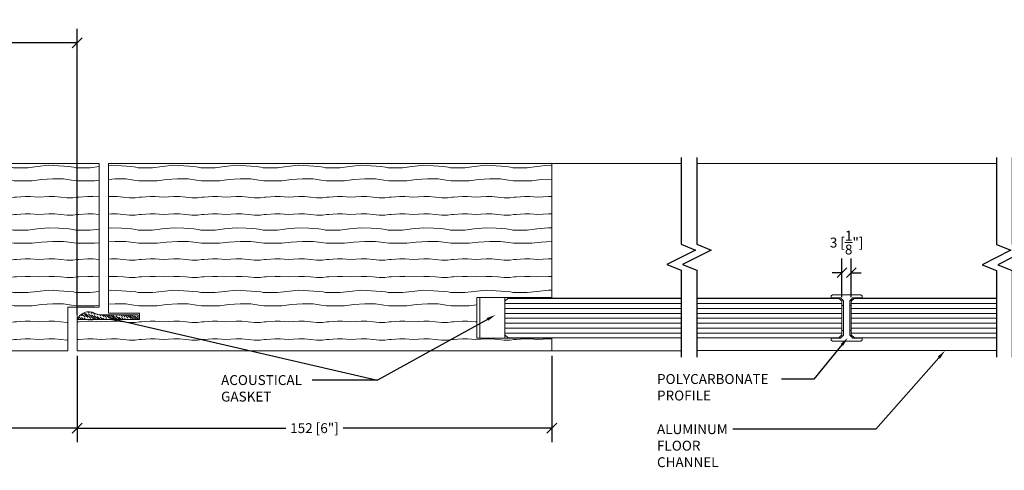
# Model space of a CAD drawing. Extents: x -172254 to 1233282, y -31500 to 544841.
# Drawn here: x -1359 to -1044, y -22550 to -22406 of the extents above; entities that cross this region are included whole.
import ezdxf
from ezdxf import colors
from ezdxf.entities.mleader import LeaderData, LeaderLine
from ezdxf.math import Vec2, Vec3

# ---------------------------------------------------------------- set-up
doc = ezdxf.new("R2010")
doc.units = 0
for name, color, linetype, lineweight in [('M DIMENSIONS', 6, 'Continuous', 5), ('M GASKET', 140, 'Continuous', 5), ('M GLASS', 4, 'Continuous', 13), ('M HATCH', 251, 'Continuous', 9), ('M MODERNUS', 3, 'Continuous', 20), ('M MODERNUS 2', 2, 'Continuous', 20)]:
    doc.layers.add(name, color=color, linetype=linetype, lineweight=lineweight)
doc.layers.add('M LIMIT @ 1', color=1, linetype='Continuous')
doc.styles.add('MODERNUS-ARIAL', font='arial.ttf', dxfattribs={"height": 3.175})
doc.dimstyles.new('MODERNUS-SK', dxfattribs={"dimtxt": 3.175, "dimasz": 3.175, "dimexe": 4.5, "dimexo": 1.587, "dimgap": 2, "dimtad": 0, "dimtoh": 1, "dimdec": 0, "dimzin": 0, "dimdsep": 46, "dimtxsty": 'MODERNUS-ARIAL', "dimblk": 'OBLIQUE', "dimcen": 2.2, "dimclrd": 6, "dimclre": 6, "dimclrt": 6, "dimadec": 0, "dimazin": 0, "dimtfac": 1, "dimtdec": 0, "dimtofl": 0, "dimtmove": 2, "dimatfit": 3, "dimldrblk": 'OBLIQUE', "dimfxl": 1, "dimtfillclr": 2, "dimtolj": 1, "dimtzin": 0, "dimarcsym": 0})
pattern_1 = [(4.08562, (0, 17.6), (-9e-09, 20), [2.80713, -277.90625]), (4.08562, (20, 17.6), (-9e-09, 20), [2.80713, -277.90625]), (4.08562, (40, 17.6), (-9e-09, 20), [2.80713, -277.90625]), (4.08562, (60, 17.6), (-9e-09, 20), [2.80713, -277.90625]), (4.08562, (80, 17.6), (-9e-09, 20), [2.80713, -277.90625]), (4.08562, (100, 17.6), (-9e-09, 20), [2.80713, -277.90625]), (4.08562, (120, 17.6), (-9e-09, 20), [2.80713, -277.90625]), (4.08562, (140, 17.6), (-9e-09, 20), [2.80713, -277.90625]), (4.08562, (160, 17.6), (-9e-09, 20), [2.80713, -277.90625]), (4.08562, (180, 17.6), (-9e-09, 20), [2.80713, -277.90625]), (4.08562, (200, 17.6), (-9e-09, 20), [2.80713, -277.90625]), (4.08562, (220, 17.6), (-9e-09, 20), [2.80713, -277.90625]), (4.08562, (240, 17.6), (-9e-09, 20), [2.80713, -277.90625]), (4.08562, (260, 17.6), (-9e-09, 20), [2.80713, -277.90625]), (0, (2.8, 17.8), (0, 20), [1.6, -18.4]), (355.60129, (4.4, 17.8), (6e-08, 20), [2.60768, -258.16042]), (355.60129, (24.4, 17.8), (6e-08, 20), [2.60768, -258.16042]), (355.60129, (44.4, 17.8), (6e-08, 20), [2.60768, -258.16042]), (355.60129, (64.4, 17.8), (6e-08, 20), [2.60768, -258.16042]), (355.60129, (84.4, 17.8), (6e-08, 20), [2.60768, -258.16042]), (355.60129, (104.4, 17.8), (6e-08, 20), [2.60768, -258.16042]), (355.60129, (124.4, 17.8), (6e-08, 20), [2.60768, -258.16042]), (355.60129, (144.4, 17.8), (6e-08, 20), [2.60768, -258.16042]), (355.60129, (164.4, 17.8), (6e-08, 20), [2.60768, -258.16042]), (355.60129, (184.4, 17.8), (6e-08, 20), [2.60768, -258.16042]), (355.60129, (204.4, 17.8), (6e-08, 20), [2.60768, -258.16042]), (355.60129, (224.4, 17.8), (6e-08, 20), [2.60768, -258.16042]), (355.60129, (244.4, 17.8), (6e-08, 20), [2.60768, -258.16042]), (3.36646, (7, 17.6), (5e-08, 20), [3.40588, -337.18186]), (3.36646, (27, 17.6), (5e-08, 20), [3.40588, -337.18186]), (3.36646, (47, 17.6), (5e-08, 20), [3.40588, -337.18186]), (3.36646, (67, 17.6), (5e-08, 20), [3.40588, -337.18186]), (3.36646, (87, 17.6), (5e-08, 20), [3.40588, -337.18186]), (3.36646, (107, 17.6), (5e-08, 20), [3.40588, -337.18186]), (3.36646, (127, 17.6), (5e-08, 20), [3.40588, -337.18186]), (3.36646, (147, 17.6), (5e-08, 20), [3.40588, -337.18186]), (3.36646, (167, 17.6), (5e-08, 20), [3.40588, -337.18186]), (3.36646, (187, 17.6), (5e-08, 20), [3.40588, -337.18186]), (3.36646, (207, 17.6), (5e-08, 20), [3.40588, -337.18186]), (3.36646, (227, 17.6), (5e-08, 20), [3.40588, -337.18186]), (3.36646, (247, 17.6), (5e-08, 20), [3.40588, -337.18186]), (3.36646, (267, 17.6), (5e-08, 20), [3.40588, -337.18186]), (3.36646, (287, 17.6), (5e-08, 20), [3.40588, -337.18186]), (3.36646, (307, 17.6), (5e-08, 20), [3.40588, -337.18186]), (3.36646, (327, 17.6), (5e-08, 20), [3.40588, -337.18186]), (0, (10.4, 17.8), (0, 20), [1.8, -18.2]), (354.28941, (12.2, 17.8), (-8e-09, 20), [2.00998, -198.98754]), (354.28941, (32.2, 17.8), (-8e-09, 20), [2.00998, -198.98754]), (354.28941, (52.2, 17.8), (-8e-09, 20), [2.00998, -198.98754]), (354.28941, (72.2, 17.8), (-8e-09, 20), [2.00998, -198.98754]), (354.28941, (92.2, 17.8), (-8e-09, 20), [2.00998, -198.98754]), (354.28941, (112.2, 17.8), (-8e-09, 20), [2.00998, -198.98754]), (354.28941, (132.2, 17.8), (-8e-09, 20), [2.00998, -198.98754]), (354.28941, (152.2, 17.8), (-8e-09, 20), [2.00998, -198.98754]), (354.28941, (172.2, 17.8), (-8e-09, 20), [2.00998, -198.98754]), (354.28941, (192.2, 17.8), (-8e-09, 20), [2.00998, -198.98754]), (354.28941, (14.2, 17.6), (-8e-09, 20), [2.00998, -198.98754]), (354.28941, (34.2, 17.6), (-8e-09, 20), [2.00998, -198.98754]), (354.28941, (54.2, 17.6), (-8e-09, 20), [2.00998, -198.98754]), (354.28941, (74.2, 17.6), (-8e-09, 20), [2.00998, -198.98754]), (354.28941, (94.2, 17.6), (-8e-09, 20), [2.00998, -198.98754]), (354.28941, (114.2, 17.6), (-8e-09, 20), [2.00998, -198.98754]), (354.28941, (134.2, 17.6), (-8e-09, 20), [2.00998, -198.98754]), (354.28941, (154.2, 17.6), (-8e-09, 20), [2.00998, -198.98754]), (354.28941, (174.2, 17.6), (-8e-09, 20), [2.00998, -198.98754]), (354.28941, (194.2, 17.6), (-8e-09, 20), [2.00998, -198.98754]), (0, (16.2, 17.4), (0, 20), [1.8, -18.2]), (8.1301, (18, 17.4), (5e-08, 20), [1.41421, -140.00714]), (8.1301, (38, 17.4), (5e-08, 20), [1.41421, -140.00714]), (8.1301, (58, 17.4), (5e-08, 20), [1.41421, -140.00714]), (8.1301, (78, 17.4), (5e-08, 20), [1.41421, -140.00714]), (8.1301, (98, 17.4), (5e-08, 20), [1.41421, -140.00714]), (8.1301, (118, 17.4), (5e-08, 20), [1.41421, -140.00714]), (8.1301, (138, 17.4), (5e-08, 20), [1.41421, -140.00714]), (0, (19.4, 17.6), (0, 20), [0.6, -19.4]), (0, (19.4, 12), (0, 20), [0.6, -19.4]), (8.1301, (18, 11.8), (5e-08, 20), [1.41421, -140.00714]), (8.1301, (38, 11.8), (5e-08, 20), [1.41421, -140.00714]), (8.1301, (58, 11.8), (5e-08, 20), [1.41421, -140.00714]), (8.1301, (78, 11.8), (5e-08, 20), [1.41421, -140.00714]), (8.1301, (98, 11.8), (5e-08, 20), [1.41421, -140.00714]), (8.1301, (118, 11.8), (5e-08, 20), [1.41421, -140.00714]), (8.1301, (138, 11.8), (5e-08, 20), [1.41421, -140.00714]), (0, (16.2, 11.8), (0, 20), [1.8, -18.2]), (354.28941, (14.2, 12), (-8e-09, 20), [2.00998, -198.98754]), (354.28941, (34.2, 12), (-8e-09, 20), [2.00998, -198.98754]), (354.28941, (54.2, 12), (-8e-09, 20), [2.00998, -198.98754]), (354.28941, (74.2, 12), (-8e-09, 20), [2.00998, -198.98754]), (354.28941, (94.2, 12), (-8e-09, 20), [2.00998, -198.98754]), (354.28941, (114.2, 12), (-8e-09, 20), [2.00998, -198.98754]), (354.28941, (134.2, 12), (-8e-09, 20), [2.00998, -198.98754]), (354.28941, (154.2, 12), (-8e-09, 20), [2.00998, -198.98754]), (354.28941, (174.2, 12), (-8e-09, 20), [2.00998, -198.98754]), (354.28941, (194.2, 12), (-8e-09, 20), [2.00998, -198.98754]), (354.28941, (12.2, 12.2), (-8e-09, 20), [2.00998, -198.98754]), (354.28941, (32.2, 12.2), (-8e-09, 20), [2.00998, -198.98754]), (354.28941, (52.2, 12.2), (-8e-09, 20), [2.00998, -198.98754]), (354.28941, (72.2, 12.2), (-8e-09, 20), [2.00998, -198.98754]), (354.28941, (92.2, 12.2), (-8e-09, 20), [2.00998, -198.98754]), (354.28941, (112.2, 12.2), (-8e-09, 20), [2.00998, -198.98754]), (354.28941, (132.2, 12.2), (-8e-09, 20), [2.00998, -198.98754]), (354.28941, (152.2, 12.2), (-8e-09, 20), [2.00998, -198.98754]), (354.28941, (172.2, 12.2), (-8e-09, 20), [2.00998, -198.98754]), (354.28941, (192.2, 12.2), (-8e-09, 20), [2.00998, -198.98754]), (0, (10.4, 12.2), (0, 20), [1.8, -18.2]), (3.36646, (7, 12), (5e-08, 20), [3.40588, -337.18186]), (3.36646, (27, 12), (5e-08, 20), [3.40588, -337.18186]), (3.36646, (47, 12), (5e-08, 20), [3.40588, -337.18186]), (3.36646, (67, 12), (5e-08, 20), [3.40588, -337.18186]), (3.36646, (87, 12), (5e-08, 20), [3.40588, -337.18186]), (3.36646, (107, 12), (5e-08, 20), [3.40588, -337.18186]), (3.36646, (127, 12), (5e-08, 20), [3.40588, -337.18186]), (3.36646, (147, 12), (5e-08, 20), [3.40588, -337.18186]), (3.36646, (167, 12), (5e-08, 20), [3.40588, -337.18186]), (3.36646, (187, 12), (5e-08, 20), [3.40588, -337.18186]), (3.36646, (207, 12), (5e-08, 20), [3.40588, -337.18186]), (3.36646, (227, 12), (5e-08, 20), [3.40588, -337.18186]), (3.36646, (247, 12), (5e-08, 20), [3.40588, -337.18186]), (3.36646, (267, 12), (5e-08, 20), [3.40588, -337.18186]), (3.36646, (287, 12), (5e-08, 20), [3.40588, -337.18186]), (3.36646, (307, 12), (5e-08, 20), [3.40588, -337.18186]), (3.36646, (327, 12), (5e-08, 20), [3.40588, -337.18186]), (355.60129, (4.4, 12.2), (6e-08, 20), [2.60768, -258.16042]), (355.60129, (24.4, 12.2), (6e-08, 20), [2.60768, -258.16042]), (355.60129, (44.4, 12.2), (6e-08, 20), [2.60768, -258.16042]), (355.60129, (64.4, 12.2), (6e-08, 20), [2.60768, -258.16042]), (355.60129, (84.4, 12.2), (6e-08, 20), [2.60768, -258.16042]), (355.60129, (104.4, 12.2), (6e-08, 20), [2.60768, -258.16042]), (355.60129, (124.4, 12.2), (6e-08, 20), [2.60768, -258.16042]), (355.60129, (144.4, 12.2), (6e-08, 20), [2.60768, -258.16042]), (355.60129, (164.4, 12.2), (6e-08, 20), [2.60768, -258.16042]), (355.60129, (184.4, 12.2), (6e-08, 20), [2.60768, -258.16042]), (355.60129, (204.4, 12.2), (6e-08, 20), [2.60768, -258.16042]), (355.60129, (224.4, 12.2), (6e-08, 20), [2.60768, -258.16042]), (355.60129, (244.4, 12.2), (6e-08, 20), [2.60768, -258.16042]), (0, (2.8, 12.2), (0, 20), [1.6, -18.4]), (4.08562, (0, 12), (-9e-09, 20), [2.80713, -277.90625]), (4.08562, (20, 12), (-9e-09, 20), [2.80713, -277.90625]), (4.08562, (40, 12), (-9e-09, 20), [2.80713, -277.90625]), (4.08562, (60, 12), (-9e-09, 20), [2.80713, -277.90625]), (4.08562, (80, 12), (-9e-09, 20), [2.80713, -277.90625]), (4.08562, (100, 12), (-9e-09, 20), [2.80713, -277.90625]), (4.08562, (120, 12), (-9e-09, 20), [2.80713, -277.90625]), (4.08562, (140, 12), (-9e-09, 20), [2.80713, -277.90625]), (4.08562, (160, 12), (-9e-09, 20), [2.80713, -277.90625]), (4.08562, (180, 12), (-9e-09, 20), [2.80713, -277.90625]), (4.08562, (200, 12), (-9e-09, 20), [2.80713, -277.90625]), (4.08562, (220, 12), (-9e-09, 20), [2.80713, -277.90625]), (4.08562, (240, 12), (-9e-09, 20), [2.80713, -277.90625]), (4.08562, (260, 12), (-9e-09, 20), [2.80713, -277.90625]), (0, (0, 2.8), (0, 20), [5, -15]), (7.59464, (5, 2.8), (8e-08, 20), [3.02655, -299.62837]), (7.59464, (25, 2.8), (8e-08, 20), [3.02655, -299.62837]), (7.59464, (45, 2.8), (8e-08, 20), [3.02655, -299.62837]), (7.59464, (65, 2.8), (8e-08, 20), [3.02655, -299.62837]), (7.59464, (85, 2.8), (8e-08, 20), [3.02655, -299.62837]), (7.59464, (105, 2.8), (8e-08, 20), [3.02655, -299.62837]), (7.59464, (125, 2.8), (8e-08, 20), [3.02655, -299.62837]), (7.59464, (145, 2.8), (8e-08, 20), [3.02655, -299.62837]), (7.59464, (165, 2.8), (8e-08, 20), [3.02655, -299.62837]), (7.59464, (185, 2.8), (8e-08, 20), [3.02655, -299.62837]), (7.59464, (205, 2.8), (8e-08, 20), [3.02655, -299.62837]), (7.59464, (225, 2.8), (8e-08, 20), [3.02655, -299.62837]), (7.59464, (245, 2.8), (8e-08, 20), [3.02655, -299.62837]), (7.59464, (265, 2.8), (8e-08, 20), [3.02655, -299.62837]), (7.59464, (285, 2.8), (8e-08, 20), [3.02655, -299.62837]), (3.17983, (8, 3.2), (-3e-08, 20), [3.60555, -356.9496]), (3.17983, (28, 3.2), (-3e-08, 20), [3.60555, -356.9496]), (3.17983, (48, 3.2), (-3e-08, 20), [3.60555, -356.9496]), (3.17983, (68, 3.2), (-3e-08, 20), [3.60555, -356.9496]), (3.17983, (88, 3.2), (-3e-08, 20), [3.60555, -356.9496]), (3.17983, (108, 3.2), (-3e-08, 20), [3.60555, -356.9496]), (3.17983, (128, 3.2), (-3e-08, 20), [3.60555, -356.9496]), (3.17983, (148, 3.2), (-3e-08, 20), [3.60555, -356.9496]), (3.17983, (168, 3.2), (-3e-08, 20), [3.60555, -356.9496]), (3.17983, (188, 3.2), (-3e-08, 20), [3.60555, -356.9496]), (3.17983, (208, 3.2), (-3e-08, 20), [3.60555, -356.9496]), (3.17983, (228, 3.2), (-3e-08, 20), [3.60555, -356.9496]), (3.17983, (248, 3.2), (-3e-08, 20), [3.60555, -356.9496]), (3.17983, (268, 3.2), (-3e-08, 20), [3.60555, -356.9496]), (3.17983, (288, 3.2), (-3e-08, 20), [3.60555, -356.9496]), (3.17983, (308, 3.2), (-3e-08, 20), [3.60555, -356.9496]), (3.17983, (328, 3.2), (-3e-08, 20), [3.60555, -356.9496]), (3.17983, (348, 3.2), (-3e-08, 20), [3.60555, -356.9496]), (0, (11.6, 3.4), (0, 20), [3.4, -16.6]), (351.25384, (15, 3.4), (2e-07, 20), [2.6306, -260.42834]), (351.25384, (35, 3.4), (2e-07, 20), [2.6306, -260.42834]), (351.25384, (55, 3.4), (2e-07, 20), [2.6306, -260.42834]), (351.25384, (75, 3.4), (2e-07, 20), [2.6306, -260.42834]), (351.25384, (95, 3.4), (2e-07, 20), [2.6306, -260.42834]), (351.25384, (115, 3.4), (2e-07, 20), [2.6306, -260.42834]), (351.25384, (135, 3.4), (2e-07, 20), [2.6306, -260.42834]), (351.25384, (155, 3.4), (2e-07, 20), [2.6306, -260.42834]), (351.25384, (175, 3.4), (2e-07, 20), [2.6306, -260.42834]), (351.25384, (195, 3.4), (2e-07, 20), [2.6306, -260.42834]), (351.25384, (215, 3.4), (2e-07, 20), [2.6306, -260.42834]), (351.25384, (235, 3.4), (2e-07, 20), [2.6306, -260.42834]), (351.25384, (255, 3.4), (2e-07, 20), [2.6306, -260.42834]), (352.87498, (17.6, 3), (-6e-08, 20), [1.61245, -159.6327]), (352.87498, (37.6, 3), (-6e-08, 20), [1.61245, -159.6327]), (352.87498, (57.6, 3), (-6e-08, 20), [1.61245, -159.6327]), (352.87498, (77.6, 3), (-6e-08, 20), [1.61245, -159.6327]), (352.87498, (97.6, 3), (-6e-08, 20), [1.61245, -159.6327]), (352.87498, (117.6, 3), (-6e-08, 20), [1.61245, -159.6327]), (352.87498, (137.6, 3), (-6e-08, 20), [1.61245, -159.6327]), (352.87498, (157.6, 3), (-6e-08, 20), [1.61245, -159.6327]), (0, (19.2, 2.8), (0, 20), [0.8, -19.2]), (345.96376, (18.2, 7.2), (-4e-09, 20), [0.82462, -81.637494]), (345.96376, (38.2, 7.2), (-4e-09, 20), [0.82462, -81.637494]), (345.96376, (58.2, 7.2), (-4e-09, 20), [0.82462, -81.637494]), (345.96376, (78.2, 7.2), (-4e-09, 20), [0.82462, -81.637494]), (351.8699, (16.8, 7.4), (-5e-08, 20), [1.41421, -140.00714]), (351.8699, (36.8, 7.4), (-5e-08, 20), [1.41421, -140.00714]), (351.8699, (56.8, 7.4), (-5e-08, 20), [1.41421, -140.00714]), (351.8699, (76.8, 7.4), (-5e-08, 20), [1.41421, -140.00714]), (351.8699, (96.8, 7.4), (-5e-08, 20), [1.41421, -140.00714]), (351.8699, (116.8, 7.4), (-5e-08, 20), [1.41421, -140.00714]), (351.8699, (136.8, 7.4), (-5e-08, 20), [1.41421, -140.00714]), (356.42367, (13.6, 7.6), (5e-08, 20), [3.20624, -317.41814]), (356.42367, (33.6, 7.6), (5e-08, 20), [3.20624, -317.41814]), (356.42367, (53.6, 7.6), (5e-08, 20), [3.20624, -317.41814]), (356.42367, (73.6, 7.6), (5e-08, 20), [3.20624, -317.41814]), (356.42367, (93.6, 7.6), (5e-08, 20), [3.20624, -317.41814]), (356.42367, (113.6, 7.6), (5e-08, 20), [3.20624, -317.41814]), (356.42367, (133.6, 7.6), (5e-08, 20), [3.20624, -317.41814]), (356.42367, (153.6, 7.6), (5e-08, 20), [3.20624, -317.41814]), (356.42367, (173.6, 7.6), (5e-08, 20), [3.20624, -317.41814]), (356.42367, (193.6, 7.6), (5e-08, 20), [3.20624, -317.41814]), (356.42367, (213.6, 7.6), (5e-08, 20), [3.20624, -317.41814]), (356.42367, (233.6, 7.6), (5e-08, 20), [3.20624, -317.41814]), (356.42367, (253.6, 7.6), (5e-08, 20), [3.20624, -317.41814]), (356.42367, (273.6, 7.6), (5e-08, 20), [3.20624, -317.41814]), (356.42367, (293.6, 7.6), (5e-08, 20), [3.20624, -317.41814]), (356.42367, (313.6, 7.6), (5e-08, 20), [3.20624, -317.41814]), (356.42367, (10.4, 7.8), (5e-08, 20), [3.20624, -317.41814]), (356.42367, (30.4, 7.8), (5e-08, 20), [3.20624, -317.41814]), (356.42367, (50.4, 7.8), (5e-08, 20), [3.20624, -317.41814]), (356.42367, (70.4, 7.8), (5e-08, 20), [3.20624, -317.41814]), (356.42367, (90.4, 7.8), (5e-08, 20), [3.20624, -317.41814]), (356.42367, (110.4, 7.8), (5e-08, 20), [3.20624, -317.41814]), (356.42367, (130.4, 7.8), (5e-08, 20), [3.20624, -317.41814]), (356.42367, (150.4, 7.8), (5e-08, 20), [3.20624, -317.41814]), (356.42367, (170.4, 7.8), (5e-08, 20), [3.20624, -317.41814]), (356.42367, (190.4, 7.8), (5e-08, 20), [3.20624, -317.41814]), (356.42367, (210.4, 7.8), (5e-08, 20), [3.20624, -317.41814]), (356.42367, (230.4, 7.8), (5e-08, 20), [3.20624, -317.41814]), (356.42367, (250.4, 7.8), (5e-08, 20), [3.20624, -317.41814]), (356.42367, (270.4, 7.8), (5e-08, 20), [3.20624, -317.41814]), (356.42367, (290.4, 7.8), (5e-08, 20), [3.20624, -317.41814]), (356.42367, (310.4, 7.8), (5e-08, 20), [3.20624, -317.41814]), (6.00901, (6.6, 7.4), (7e-08, 20), [3.821, -378.27847]), (6.00901, (26.6, 7.4), (7e-08, 20), [3.821, -378.27847]), (6.00901, (46.6, 7.4), (7e-08, 20), [3.821, -378.27847]), (6.00901, (66.6, 7.4), (7e-08, 20), [3.821, -378.27847]), (6.00901, (86.6, 7.4), (7e-08, 20), [3.821, -378.27847]), (6.00901, (106.6, 7.4), (7e-08, 20), [3.821, -378.27847]), (6.00901, (126.6, 7.4), (7e-08, 20), [3.821, -378.27847]), (6.00901, (146.6, 7.4), (7e-08, 20), [3.821, -378.27847]), (6.00901, (166.6, 7.4), (7e-08, 20), [3.821, -378.27847]), (6.00901, (186.6, 7.4), (7e-08, 20), [3.821, -378.27847]), (6.00901, (206.6, 7.4), (7e-08, 20), [3.821, -378.27847]), (6.00901, (226.6, 7.4), (7e-08, 20), [3.821, -378.27847]), (6.00901, (246.6, 7.4), (7e-08, 20), [3.821, -378.27847]), (6.00901, (266.6, 7.4), (7e-08, 20), [3.821, -378.27847]), (6.00901, (286.6, 7.4), (7e-08, 20), [3.821, -378.27847]), (6.00901, (306.6, 7.4), (7e-08, 20), [3.821, -378.27847]), (6.00901, (326.6, 7.4), (7e-08, 20), [3.821, -378.27847]), (6.00901, (346.6, 7.4), (7e-08, 20), [3.821, -378.27847]), (6.00901, (366.6, 7.4), (7e-08, 20), [3.821, -378.27847]), (7.59464, (3.6, 7), (8e-08, 20), [3.02655, -299.62837]), (7.59464, (23.6, 7), (8e-08, 20), [3.02655, -299.62837]), (7.59464, (43.6, 7), (8e-08, 20), [3.02655, -299.62837]), (7.59464, (63.6, 7), (8e-08, 20), [3.02655, -299.62837]), (7.59464, (83.6, 7), (8e-08, 20), [3.02655, -299.62837]), (7.59464, (103.6, 7), (8e-08, 20), [3.02655, -299.62837]), (7.59464, (123.6, 7), (8e-08, 20), [3.02655, -299.62837]), (7.59464, (143.6, 7), (8e-08, 20), [3.02655, -299.62837]), (7.59464, (163.6, 7), (8e-08, 20), [3.02655, -299.62837]), (7.59464, (183.6, 7), (8e-08, 20), [3.02655, -299.62837]), (7.59464, (203.6, 7), (8e-08, 20), [3.02655, -299.62837]), (7.59464, (223.6, 7), (8e-08, 20), [3.02655, -299.62837]), (7.59464, (243.6, 7), (8e-08, 20), [3.02655, -299.62837]), (7.59464, (263.6, 7), (8e-08, 20), [3.02655, -299.62837]), (7.59464, (283.6, 7), (8e-08, 20), [3.02655, -299.62837]), (0, (0, 7), (0, 20), [3.6, -16.4]), (0, (19, 7), (0, 20), [1, -19])]

# ---------------------------------------------------------------- blocks, each defined once
blk = doc.blocks.new('*U460')
at = {"layer": 'M HATCH'}
h = blk.add_hatch(dxfattribs=at)
h.set_pattern_fill('ANSI31', color=256, scale=0.5, angle=135)
h.set_pattern_definition([(180, (-55.1035, -5e-16), (-1e-16, -1.5875), [])])
h.paths.add_polyline_path([(46.5, 6.35), (1, 6.35), (0, 5.35), (0, -5.35), (1, -6.35), (46.5, -6.35)])
blk.add_lwpolyline([(46.5, -6.35), (1, -6.35), (0, -5.35), (0, 5.35), (1, 6.35), (46.5, 6.35)])
at = {"layer": 'Defpoints'}
blk.add_line((46.5, 6.35), (46.5, -6.35), dxfattribs=at)
blk = doc.blocks.new('*U688')
at = {"layer": 'M HATCH'}
h = blk.add_hatch(dxfattribs=at)
h.set_pattern_fill('ANSI31', color=256, scale=0.5, angle=135)
h.set_pattern_definition([(180, (-45.1586, -4e-16), (-1e-16, -1.5875), [])])
h.paths.add_polyline_path([(1, 6.35), (0, 5.35), (0, -5.35), (1, -6.35), (56.44, -6.35), (56.44, 6.35)])
blk.add_lwpolyline([(56.44, -6.35), (1, -6.35), (0, -5.35), (0, 5.35), (1, 6.35), (56.44, 6.35)])
at = {"layer": 'Defpoints'}
blk.add_line((56.44, 6.35), (56.44, -6.35), dxfattribs=at)
blk = doc.blocks.new('_Oblique')
at = {"color": 0, "linetype": 'ByBlock', "lineweight": -2}
blk.add_line((-0.5, -0.5), (0.5, 0.5), dxfattribs=at)
blk = doc.blocks.new('*D148')
at = {"layer": 'Defpoints', "color": 0, "transparency": 16777216}
for p in [(-14741.65, -14574.84), (-14540.91, -14573.34), (-14540.91, -14598.14)]:
    blk.add_point(p, dxfattribs=at)
at = {"layer": 'M DIMENSIONS', "color": 6, "lineweight": -2, "transparency": 16777216}
for p, q in [((-14540.91, -14574.93), (-14540.91, -14602.64)), ((-14741.65, -14576.43), (-14741.65, -14602.64)), ((-14741.65, -14598.14), (-14653.01, -14598.14)), ((-14540.91, -14598.14), (-14629.55, -14598.14))]:
    blk.add_line(p, q, dxfattribs=at)
at = {"layer": 'M DIMENSIONS', "color": 6, "lineweight": -2, "transparency": 16777216, "xscale": 3.175, "yscale": 3.175, "zscale": 3.175, "rotation": 180}
blk.add_blockref('_Oblique', (-14741.65, -14598.14), dxfattribs=at)
at = {"layer": 'M DIMENSIONS', "color": 6, "lineweight": -2, "transparency": 16777216, "xscale": 3.175, "yscale": 3.175, "zscale": 3.175}
blk.add_blockref('_Oblique', (-14540.91, -14598.14), dxfattribs=at)
at = {"layer": 'M DIMENSIONS', "color": 6, "transparency": 16777216, "insert": (-14641.28, -14598.14), "char_height": 3.175, "attachment_point": 5, "style": 'MODERNUS-ARIAL'}
blk.add_mtext('\\A1;914 [3\'-0"]', dxfattribs=at)
blk = doc.blocks.new('*D149')
at = {"layer": 'Defpoints', "color": 0, "transparency": 16777216}
for p in [(-14540.91, -14574.84), (-14388.91, -14573.34), (-14388.91, -14598.14)]:
    blk.add_point(p, dxfattribs=at)
at = {"layer": 'M DIMENSIONS', "color": 6, "lineweight": -2, "transparency": 16777216}
for p, q in [((-14388.91, -14574.93), (-14388.91, -14602.64)), ((-14540.91, -14576.43), (-14540.91, -14602.64)), ((-14540.91, -14598.14), (-14474.1, -14598.14)), ((-14388.91, -14598.14), (-14455.73, -14598.14))]:
    blk.add_line(p, q, dxfattribs=at)
at = {"layer": 'M DIMENSIONS', "color": 6, "lineweight": -2, "transparency": 16777216, "xscale": 3.175, "yscale": 3.175, "zscale": 3.175, "rotation": 180}
blk.add_blockref('_Oblique', (-14540.91, -14598.14), dxfattribs=at)
at = {"layer": 'M DIMENSIONS', "color": 6, "lineweight": -2, "transparency": 16777216, "xscale": 3.175, "yscale": 3.175, "zscale": 3.175}
blk.add_blockref('_Oblique', (-14388.91, -14598.14), dxfattribs=at)
at = {"layer": 'M DIMENSIONS', "color": 6, "transparency": 16777216, "insert": (-14464.91, -14598.14), "char_height": 3.175, "attachment_point": 5, "style": 'MODERNUS-ARIAL'}
blk.add_mtext('\\A1;152 [6"]', dxfattribs=at)
blk = doc.blocks.new('*D150')
at = {"layer": 'Defpoints', "color": 0, "transparency": 16777216}
for p in [(-14295.97, -14548.33), (-14295.97, -14557.75), (-14292.97, -14557.75)]:
    blk.add_point(p, dxfattribs=at)
at = {"layer": 'M DIMENSIONS', "color": 6, "lineweight": -2, "transparency": 16777216}
for p, q in [((-14295.97, -14556.17), (-14295.97, -14543.83)), ((-14292.97, -14556.17), (-14292.97, -14543.83)), ((-14295.97, -14548.33), (-14299.15, -14548.33)), ((-14292.97, -14548.33), (-14289.8, -14548.33))]:
    blk.add_line(p, q, dxfattribs=at)
at = {"layer": 'M DIMENSIONS', "color": 6, "lineweight": -2, "transparency": 16777216, "xscale": 3.175, "yscale": 3.175, "zscale": 3.175}
blk.add_blockref('_Oblique', (-14295.97, -14548.33), dxfattribs=at)
at = {"layer": 'M DIMENSIONS', "color": 6, "lineweight": -2, "transparency": 16777216, "xscale": 3.175, "yscale": 3.175, "zscale": 3.175, "rotation": 180}
blk.add_blockref('_Oblique', (-14292.97, -14548.33), dxfattribs=at)
at = {"layer": 'M DIMENSIONS', "color": 6, "transparency": 16777216, "insert": (-14294.47, -14538.68), "char_height": 3.175, "attachment_point": 5, "style": 'MODERNUS-ARIAL'}
blk.add_mtext('\\A1;3 [{\\H1x;\\S1/8;}"]', dxfattribs=at)
blk = doc.blocks.new('*U395')
blk.add_lwpolyline([(-5, 13.9), (-2, 13.9), (-1, 12.9), (-1, 1.9), (-2, 0.9), (-5, 0.9), (-5, 0.5, 0.414214), (-4.5, 0), (4.5, 0, 0.414214), (5, 0.5), (5, 0.9), (2, 0.9), (1, 1.9), (1, 12.9), (2, 13.9), (5, 13.9), (5, 14.3, 0.414214), (4.5, 14.8), (-4.5, 14.8, 0.414214), (-5, 14.3)], format="xyb", close=True)
at = {"layer": 'M GASKET'}
for points in [[(-1.5, 11.4), (-1, 11.4), (-1, 3.4), (-1.5, 3.4), (-1.5, 11.4)], [(1.5, 11.4), (1, 11.4), (1, 3.4), (1.5, 3.4), (1.5, 11.4)]]:
    blk.add_lwpolyline(points, dxfattribs=at)
blk = doc.blocks.new('*D1159')
at = {"layer": 'Defpoints', "color": 0, "transparency": 16777216}
for p in [(-14688.65, -14470), (-14540.91, -14474.64), (-14540.91, -14563.34)]:
    blk.add_point(p, dxfattribs=at)
at = {"layer": 'M DIMENSIONS', "color": 6, "lineweight": -2, "transparency": 16777216}
for p, q in [((-14540.91, -14561.76), (-14540.91, -14470.14)), ((-14688.65, -14471.59), (-14688.65, -14479.14)), ((-14688.65, -14474.64), (-14679.04, -14474.64)), ((-14540.91, -14474.64), (-14624.88, -14474.64))]:
    blk.add_line(p, q, dxfattribs=at)
at = {"layer": 'M DIMENSIONS', "color": 6, "lineweight": -2, "transparency": 16777216, "xscale": 3.175, "yscale": 3.175, "zscale": 3.175, "rotation": 180}
blk.add_blockref('_Oblique', (-14688.65, -14474.64), dxfattribs=at)
at = {"layer": 'M DIMENSIONS', "color": 6, "lineweight": -2, "transparency": 16777216, "xscale": 3.175, "yscale": 3.175, "zscale": 3.175}
blk.add_blockref('_Oblique', (-14540.91, -14474.64), dxfattribs=at)
at = {"layer": 'M DIMENSIONS', "color": 6, "transparency": 16777216, "insert": (-14651.96, -14474.64), "char_height": 3.175, "attachment_point": 5, "style": 'MODERNUS-ARIAL'}
blk.add_mtext('\\A1;861 [2\'-9\\S7/8;"] CLEARANCE', dxfattribs=at)
blk = doc.blocks.new('*U1012')
for points in [[(-31.96, 2.5), (-4.16, 2.5), (-2.33, 7.09), (2.33, -2.09), (4.16, 2.5), (31.96, 2.5)], [(-31.96, -2.5), (-4.16, -2.5), (-2.33, 2.09), (2.33, -7.09), (4.16, -2.5), (31.96, -2.5)]]:
    blk.add_lwpolyline(points)

msp = doc.modelspace()

# ---------------------------------------------------------------- hatches: boundary and pattern name
at = {"layer": 'M HATCH'}
h = msp.add_hatch(dxfattribs=at)
h.set_pattern_fill('HWOOD1E1', color=256, scale=0.2, pattern_type=2)
h.set_pattern_definition(pattern_1)
h.paths.add_polyline_path([(-1453.55, -22451.63), (-1453.55, -22511.63), (-1343.56, -22511.63), (-1343.56, -22497.63), (-1333.56, -22497.63), (-1333.56, -22451.63)])
h.paths.add_polyline_path([(-1458.55, -22511.63), (-1458.55, -22451.63), (-1548.3, -22451.63), (-1548.3, -22497.63), (-1538.3, -22497.63), (-1538.3, -22511.63)])
h = msp.add_hatch(dxfattribs=at)
h.set_pattern_fill('HWOOD1E1', color=256, scale=0.2, pattern_type=2)
h.set_pattern_definition(pattern_1)
h.paths.add_polyline_path([(-1188.56, -22472.39), (-1188.56, -22494.58), (-1212.56, -22494.58), (-1212.56, -22507.58), (-1188.56, -22507.58), (-1188.56, -22511.63), (-1340.56, -22511.63), (-1340.56, -22501.63), (-1320.56, -22501.63), (-1320.56, -22499.63), (-1330.56, -22499.63), (-1330.56, -22451.63), (-1188.56, -22451.63), (-1188.56, -22465.45)])
at = {"layer": 'M HATCH', "lineweight": 5}
h = msp.add_hatch(dxfattribs=at)
h.set_pattern_fill('ANSI36', color=256, scale=0.3, angle=180, style=0)
h.set_pattern_definition([(315, (-1985.2149, -21908.11585), (0.5051394, -1.8521778), [2.38125, -0.47625, 0, -0.47625])])
edge = h.paths.add_edge_path(flags=0)
edge.add_line((-1321.06, -22501.63), (-1340.56, -22501.63))
edge.add_ellipse((-1336.85, -22503.13), major_axis=(-2.83, 2.83), ratio=1, start_angle=-72.266, end_angle=22.9757, ccw=False)
edge.add_ellipse((-1332.73, -22495.13), major_axis=(3.54, 3.54), ratio=1, start_angle=197.734, end_angle=225)
edge.add_line((-1332.73, -22500.13), (-1321.06, -22500.13))
edge.add_line((-1321.06, -22500.13), (-1321.06, -22501.63))
h = msp.add_hatch(dxfattribs=at)
h.set_pattern_fill('ANSI36', color=256, scale=0.3, angle=180, style=0)
h.set_pattern_definition([(315, (-1979.2149, -21908.11585), (0.5051394, -1.8521778), [2.38125, -0.47625, 0, -0.47625])])
edge = h.paths.add_edge_path(flags=0)
edge.add_line((-1340.56, -22501.63), (-1321.06, -22501.63))
edge.add_line((-1321.06, -22501.63), (-1321.06, -22500.13))
edge.add_line((-1321.06, -22500.13), (-1332.73, -22500.13))
edge.add_ellipse((-1332.73, -22495.13), major_axis=(3.54, 3.54), ratio=1, start_angle=197.734, end_angle=225, ccw=False)
edge.add_ellipse((-1336.85, -22503.13), major_axis=(-2.83, 2.83), ratio=1, start_angle=-72.266, end_angle=22.9757)

# ---------------------------------------------------------------- linework, layer by layer
at = {"lineweight": 5}
for p, q in [((-1212.56, -22507.58), (-1188.56, -22507.58)), ((-1188.56, -22511.63), (-1340.56, -22511.63))]:
    msp.add_line(p, q, dxfattribs=at)
at = {"layer": 'M GASKET', "lineweight": 5}
msp.add_lwpolyline([(-1211.56, -22494.58), (-1203.56, -22494.58), (-1203.56, -22507.58), (-1211.56, -22507.58)], close=True, dxfattribs=at)
at = {"layer": 'M MODERNUS', "lineweight": 5}
for p, q in [((-1147.12, -22451.63), (-1188.56, -22451.63)), ((-1321.06, -22500.13), (-1332.73, -22500.13)), ((-1321.06, -22501.63), (-1321.06, -22500.13)), ((-1147.12, -22511.63), (-1188.56, -22511.63)), ((-1147.12, -22511.63), (-1188.56, -22511.63))]:
    msp.add_line(p, q, dxfattribs=at)
at = {"layer": 'M MODERNUS', "lineweight": 0}
msp.add_line((-1046.13, -22451.67), (-1142.12, -22451.67), dxfattribs=at)
msp.add_lwpolyline([(-1046.13, -22511.59), (-1142.12, -22511.59)], dxfattribs=at)
at = {"layer": 'M MODERNUS', "lineweight": 5}
for centre, radius, start, end in [((-1336.85, -22503.13), 4, 62.734, 157.9757), ((-1332.73, -22495.13), 5, 242.734, 270)]:
    msp.add_arc(centre, radius, start, end, dxfattribs=at)
at = {"layer": 'M MODERNUS 2', "lineweight": 5}
for p, q in [((-1333.56, -22451.63), (-1453.55, -22451.63)), ((-1333.56, -22497.63), (-1333.56, -22451.63)), ((-1330.56, -22451.63), (-1188.56, -22451.63)), ((-1330.56, -22451.63), (-1188.56, -22451.63)), ((-1330.56, -22451.63), (-1330.56, -22499.63)), ((-1330.56, -22499.63), (-1330.56, -22451.63)), ((-1330.56, -22499.63), (-1330.56, -22451.63)), ((-1188.56, -22451.63), (-1188.56, -22494.58)), ((-1188.56, -22451.63), (-1188.56, -22494.58)), ((-1188.56, -22494.58), (-1212.56, -22494.58)), ((-1212.56, -22494.58), (-1212.56, -22507.58)), ((-1188.56, -22494.58), (-1212.56, -22494.58)), ((-1212.56, -22494.58), (-1212.56, -22507.58)), ((-1188.56, -22494.58), (-1212.56, -22494.58)), ((-1188.56, -22494.58), (-1212.56, -22494.58)), ((-1343.56, -22511.63), (-1343.56, -22497.63)), ((-1343.56, -22497.63), (-1333.56, -22497.63)), ((-1340.56, -22497.63), (-1340.56, -22501.63)), ((-1320.56, -22501.63), (-1340.56, -22501.63)), ((-1340.56, -22501.63), (-1321.06, -22501.63)), ((-1340.56, -22501.63), (-1320.56, -22501.63)), ((-1340.56, -22501.63), (-1340.56, -22511.63)), ((-1340.56, -22511.63), (-1340.56, -22501.63)), ((-1340.56, -22511.63), (-1340.56, -22501.63)), ((-1330.56, -22499.63), (-1320.56, -22499.63)), ((-1321.06, -22501.63), (-1320.56, -22501.63)), ((-1320.56, -22499.63), (-1320.56, -22501.63)), ((-1212.56, -22507.58), (-1188.56, -22507.58)), ((-1212.56, -22507.58), (-1188.56, -22507.58)), ((-1212.56, -22507.58), (-1188.56, -22507.58)), ((-1188.56, -22507.58), (-1188.56, -22511.63)), ((-1188.56, -22507.58), (-1188.56, -22511.63)), ((-1188.56, -22507.58), (-1188.56, -22511.63)), ((-1188.56, -22507.58), (-1188.56, -22511.63)), ((-1453.55, -22511.63), (-1343.56, -22511.63)), ((-1188.56, -22511.63), (-1340.56, -22511.63)), ((-1188.56, -22511.63), (-1340.56, -22511.63)), ((-1188.56, -22511.63), (-1340.56, -22511.63))]:
    msp.add_line(p, q, dxfattribs=at)

# ---------------------------------------------------------------- block references
at = {"layer": 'M GASKET', "lineweight": 0}
msp.add_blockref('*U395', (-1094.12, -22508.52), dxfattribs=at)
at = {"layer": 'M GLASS'}
for name, p in [('*U688', (-1203.56, -22501.12)), ('*U460', (-1092.62, -22501.12))]:
    msp.add_blockref(name, p, dxfattribs=at)
at = {"layer": 'M GLASS', "xscale": -1}
msp.add_blockref('*U460', (-1095.62, -22501.12), dxfattribs=at)
at = {"layer": 'M LIMIT @ 1', "rotation": 270}
for p in [(-1144.62, -22481.67), (-1043.63, -22481.71)]:
    msp.add_blockref('*U1012', p, dxfattribs=at)

# ---------------------------------------------------------------- dimensions: what is measured, and where the dimension line sits
at = {"layer": 'M DIMENSIONS'}
dim = msp.add_linear_dim(base=(-1340.56, -22412.93), p1=(-1488.3, -22408.29), p2=(-1340.56, -22501.63), text='861 [2\'-9\\S7/8;"] CLEARANCE', dimstyle='MODERNUS-SK', override={"dimpost": ''}, dxfattribs=at)
dim.commit()
dim.dimension.update_dxf_attribs({"geometry": '*D1159', "text_midpoint": (-1451.61, -22412.93), "dimtype": 128, "insert": (13200.35, -7938.28)})
dim = msp.add_linear_dim(base=(-1095.62, -22486.61), p1=(-1092.62, -22496.04), p2=(-1095.62, -22496.04), angle=180, dimstyle='MODERNUS-SK', override={"dimpost": ''}, dxfattribs=at)
dim.commit()
dim.dimension.update_dxf_attribs({"geometry": '*D150', "text_midpoint": (-1094.12, -22476.97), "dimtype": 128, "insert": (13200.35, -7938.28)})
dim = msp.add_linear_dim(base=(-1340.56, -22536.43), p1=(-1541.3, -22513.13), p2=(-1340.56, -22511.63), text='914 [3\'-0"]', dimstyle='MODERNUS-SK', override={"dimpost": '\\X'}, dxfattribs=at)
dim.commit()
dim.dimension.update_dxf_attribs({"geometry": '*D148', "text_midpoint": (-1440.93, -22536.43), "insert": (13200.35, -7938.28)})
dim = msp.add_linear_dim(base=(-1188.56, -22536.43), p1=(-1340.56, -22513.13), p2=(-1188.56, -22511.63), dimstyle='MODERNUS-SK', override={"dimpost": ''}, dxfattribs=at)
dim.commit()
dim.dimension.update_dxf_attribs({"geometry": '*D149', "text_midpoint": (-1264.56, -22536.43), "insert": (13200.35, -7938.28)})

# ---------------------------------------------------------------- leaders
ml = msp.add_multileader_mtext('Standard', dxfattribs=at)
ml.set_content('ACOUSTICAL GASKET', color=256, style='MODERNUS-ARIAL')
ml.set_leader_properties(color=256)
ml.build(insert=Vec2(0, 0))
ml.multileader.update_dxf_attribs({"dogleg_length": 5, "arrow_head_size": 3})
ctx = ml.context
ctx.base_point, ctx.char_height, ctx.arrow_head_size, ctx.landing_gap_size, ctx.plane_origin = Vec3(-1295.48, -22521.05), 3.175, 3, 1, Vec3(-1276.84, -22618.6)
notes = []
notes.append((ctx, [(1, (1, 1, 0), (-1244.34, -22521.05), (-1, 0), 20.96, [(0, [(-1330.76, -22501.04)], 0, []), (1, [(-1206.55, -22500.13)], 0, [])])]))
ctx.mtext.insert, ctx.mtext.width, ctx.mtext.flow_direction = Vec3(-1294.48, -22519.43), 31.9972, 5
ml = msp.add_multileader_mtext('Standard', dxfattribs=at)
ml.set_content('POLYCARBONATE PROFILE', color=256, style='MODERNUS-ARIAL')
ml.set_leader_properties(color=256)
ml.build(insert=Vec2(0, 0))
ml.multileader.update_dxf_attribs({"dogleg_length": 5, "arrow_head_size": 3})
ctx = ml.context
ctx.base_point, ctx.char_height, ctx.arrow_head_size, ctx.landing_gap_size, ctx.plane_origin = Vec3(-1155.86, -22520.7), 3.175, 3, 1, Vec3(-1134.54, -22639.31)
notes.append((ctx, [(1, (1, 1, 0), (-1104.65, -22520.7), (-1, 0), 10.36, [(1, [(-1093.76, -22507.45)], 0, [])])]))
ctx.mtext.insert, ctx.mtext.width, ctx.mtext.flow_direction = Vec3(-1154.86, -22519.09), 31.9972, 5
ml = msp.add_multileader_mtext('Standard', dxfattribs=at)
ml.set_content('ALUMINUM FLOOR CHANNEL', color=256, style='MODERNUS-ARIAL')
ml.set_leader_properties(color=256)
ml.build(insert=Vec2(0, 0))
ml.multileader.update_dxf_attribs({"dogleg_length": 5, "arrow_head_size": 3})
ctx = ml.context
ctx.base_point, ctx.char_height, ctx.arrow_head_size, ctx.landing_gap_size, ctx.plane_origin = Vec3(-1155.86, -22536.78), 3.175, 3, 1, Vec3(-1134.54, -22655.38)
notes.append((ctx, [(1, (1, 1, 0), (-1084.76, -22536.78), (-1, 0), 45.79, [(1, [(-1062.62, -22511.59)], 0, [])])]))
ctx.mtext.insert, ctx.mtext.width, ctx.mtext.flow_direction = Vec3(-1154.86, -22535.16), 31.9972, 5
for ctx, leaders in notes:
    for number, flags, end, landing, length, lines in leaders:
        leader = LeaderData()
        leader.index, (leader.has_last_leader_line, leader.has_dogleg_vector, leader.attachment_direction) = number, flags
        leader.last_leader_point, leader.dogleg_vector, leader.dogleg_length = Vec3(end), Vec3(landing), length
        for number, points, colour, breaks in lines:
            line = LeaderLine()
            line.index, line.vertices, line.color, line.breaks = number, Vec3.list(points), colors.encode_raw_color(colour), breaks
            leader.lines.append(line)
        ctx.leaders.append(leader)

doc.saveas('drawing.dxf')
